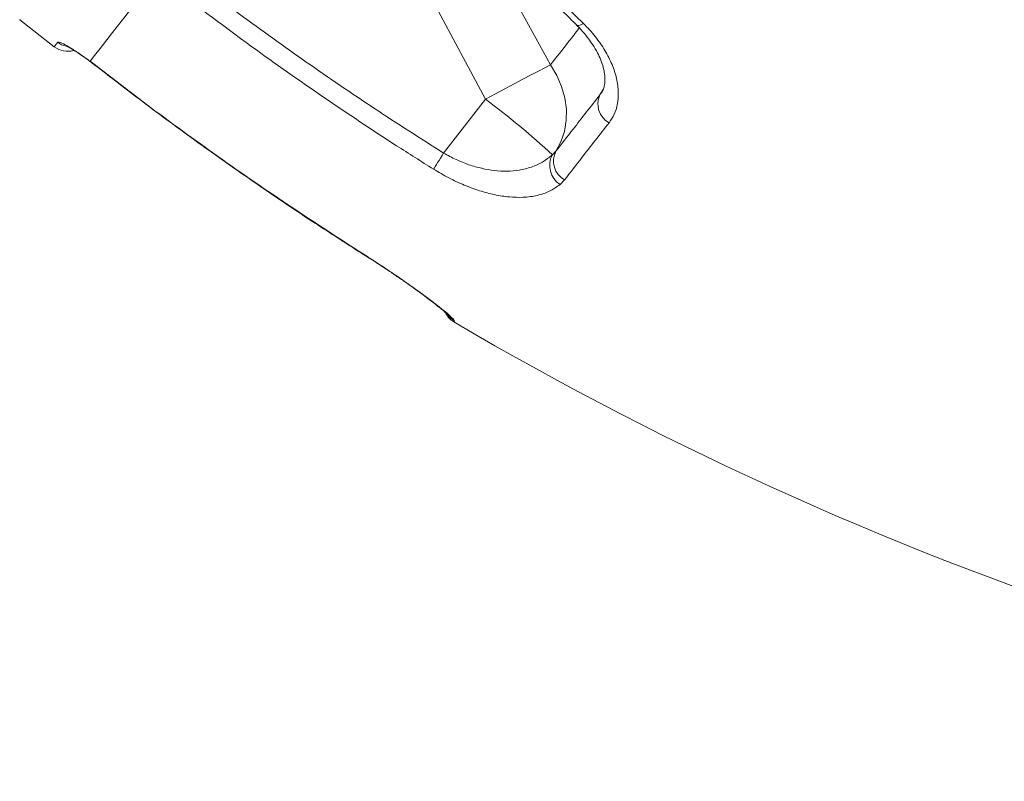
# Model space of a CAD drawing. Units: millimetres. Extents: x -9664 to 12543, y -7239 to 2259.
# Drawn here: x 6238 to 6463, y -1065 to -891 of the extents above; entities that cross this region are included whole.
import ezdxf

# ---------------------------------------------------------------- set-up
doc = ezdxf.new("R2010")
doc.units = ezdxf.units.MM

msp = doc.modelspace()

# ---------------------------------------------------------------- linework, layer by layer
at = {"color": 7, "linetype": 'Continuous', "lineweight": 15}
for p, q in [((6358.88, -901.26), (6347.39, -880.25)), ((6332.71, -887.93), (6344.08, -909.1)), ((6237.71, -890.94), (6245.59, -897.09)), ((6253.79, -900.43), (6254.98, -901.33)), ((6344.08, -909.1), (6334.5, -921.36)), ((6359.32, -921.77), (6360.14, -920.94)), ((6362.11, -927.47), (6361.08, -928.54)), ((6315.12, -943.75), (6317.09, -945)), ((6336.96, -959.68), (6336.81, -959.86))]:
    msp.add_line(p, q, dxfattribs=at)
at = {"color": 8, "linetype": 'Continuous', "lineweight": 15}
for p, q in [((6253.85, -900.52), (6253.79, -900.43)), ((6254.95, -901.37), (6254.98, -901.33)), ((6370.93, -906.83), (6370.19, -908.1)), ((6370.19, -908.1), (6370.49, -907.59)), ((6315.1, -943.78), (6315.12, -943.75)), ((6317.05, -945.02), (6317.09, -945))]:
    msp.add_line(p, q, dxfattribs=at)
at = {"color": 7, "linetype": 'Continuous', "lineweight": 15, "flags": 128}
for points in [[(6253.79, -900.43), (6254.81, -899.12), (6256.09, -897.48), (6257.63, -895.51), (6259.43, -893.21), (6261.48, -890.58), (6263.78, -887.64), (6266.34, -884.37), (6269.13, -880.79)], [(6358.88, -901.26), (6357.63, -901.9), (6356.15, -902.67), (6354.48, -903.55), (6352.62, -904.53), (6350.62, -905.59), (6348.51, -906.72), (6346.31, -907.89), (6344.08, -909.1)], [(6360.14, -920.94), (6361.29, -918.78), (6362.09, -916.44), (6362.5, -913.95), (6362.53, -911.38), (6362.17, -908.77), (6361.43, -906.18), (6360.33, -903.66), (6358.88, -901.26)], [(6332.2, -925.05), (6332.38, -924.76), (6332.59, -924.41), (6332.85, -924), (6333.13, -923.54), (6333.45, -923.03), (6333.79, -922.5), (6334.14, -921.93), (6334.5, -921.36)]]:
    msp.add_lwpolyline(points, dxfattribs=at)
at = {"color": 8, "linetype": 'Continuous', "lineweight": 15, "flags": 128}
for points in [[(6237.82, -890.8), (6237.71, -890.94)], [(6364.86, -892.19), (6365.02, -892.27), (6365.37, -892.26), (6365.85, -892.1), (6366.43, -891.79)], [(6245.59, -897.09), (6245.64, -897.03), (6245.79, -896.84), (6246.03, -896.52), (6246.38, -896.08)]]:
    msp.add_lwpolyline(points, dxfattribs=at)
at = {"color": 8, "linetype": 'Continuous', "lineweight": 15}
for centre, radius, start, end in [((6249.47, -892.12), 5.02, 231.9966, 256.5411), ((6339.5, -955.36), 5.01, 214.9982, 239.4986)]:
    msp.add_arc(centre, radius, start, end, dxfattribs=at)
at = {"color": 7, "linetype": 'Continuous', "lineweight": 15}
for centre, radius, start, end in [((6248.67, -893.15), 5, 232, 286.0973), ((6374.5, -910.19), 4.79, 154.0363, 242.4545), ((6230.25, -1061.48), 190.21, 47.2657, 53.2411), ((6364.42, -923.21), 4.84, 152.0499, 241.601), ((6363.86, -924.2), 5.15, 151.8568, 237.2776), ((6339.35, -955.55), 5, 207.4187, 239.515), ((6732.51, -287.69), 780, 239.515, 265)]:
    msp.add_arc(centre, radius, start, end, dxfattribs=at)
for points, knots in [([(6347.25, -874.43), (6347.53, -874.66), (6351.02, -877.54), (6357.59, -883.25), (6363.48, -888.94), (6366.43, -891.79)], [0, 0, 0, 0, 0.041743, 0.519379, 1, 1, 1, 1]), ([(6346.08, -875.24), (6347.34, -876.27), (6350.27, -878.66), (6354.75, -882.59), (6359.58, -887.02), (6362.95, -890.23), (6364.69, -891.98), (6364.88, -892.17)], [0, 0, 0, 0, 0.189621, 0.443474, 0.702645, 0.967384, 1, 1, 1, 1]), ([(6272.94, -878.32), (6277.91, -882.13), (6287.83, -889.73), (6303.11, -900.66), (6318.63, -911.26), (6329.21, -917.99), (6334.5, -921.36)], [0, 0, 0, 0, 0.249674, 0.499347, 0.749673, 1, 1, 1, 1]), ([(6332.2, -925.05), (6329.38, -923.27), (6320.93, -917.93), (6307.05, -908.68), (6289.14, -896.14), (6277.05, -886.92), (6270.28, -881.75)], [0, 0, 0, 0, 0.132296, 0.396905, 0.661709, 1, 1, 1, 1]), ([(6364.85, -892.19), (6364.9, -892.24), (6365.54, -892.83), (6366.61, -894.05), (6368.01, -895.81), (6369.16, -897.59), (6370.07, -899.34), (6370.74, -901.02), (6371.15, -902.57), (6371.35, -903.98), (6371.34, -905.25), (6371.15, -906.29), (6370.87, -907.08), (6370.61, -907.46), (6370.51, -907.6)], [0, 0, 0, 0, 0.008486, 0.100741, 0.194424, 0.286713, 0.377799, 0.470929, 0.561645, 0.651497, 0.746084, 0.8406, 0.938249, 1, 1, 1, 1]), ([(6366.43, -891.79), (6367.37, -892.78), (6369.23, -894.76), (6371.42, -897.95), (6373.05, -901.19), (6374.09, -904.4), (6374.49, -907.48), (6374.27, -910.21), (6373.54, -912.56), (6372.7, -913.81), (6372.28, -914.44)], [0, 0, 0, 0, 0.12846, 0.256927, 0.385907, 0.514894, 0.644383, 0.773878, 0.886939, 1, 1, 1, 1]), ([(6246.38, -896.08), (6246.54, -896.06), (6246.85, -896.02), (6248.42, -896.8), (6250.6, -898.15), (6252.54, -899.49), (6253.61, -900.29), (6253.79, -900.43)], [0, 0, 0, 0, 0.239588, 0.478297, 0.715739, 0.951381, 1, 1, 1, 1]), ([(6248.32, -896.91), (6248.32, -896.91), (6248.31, -896.91), (6248.55, -897.02), (6249, -897.26), (6249.71, -897.67), (6250.64, -898.26), (6251.75, -899.01), (6252.85, -899.78), (6253.56, -900.31), (6253.84, -900.53)], [0, 0, 0, 0, 0.049912, 0.14919, 0.270112, 0.411633, 0.563949, 0.725794, 0.890736, 1, 1, 1, 1]), ([(6253.84, -900.52), (6253.95, -900.6), (6254.32, -900.88), (6254.69, -901.17), (6254.95, -901.37)], [0, 0, 0, 0, 0.300181, 1, 1, 1, 1]), ([(6254.96, -901.35), (6258.54, -904.12), (6266.3, -910.12), (6278.44, -919.03), (6291.34, -928.12), (6303.54, -936.4), (6311.52, -941.51), (6315.08, -943.8)], [0, 0, 0, 0, 0.184323, 0.399496, 0.613782, 0.827327, 1, 1, 1, 1]), ([(6254.98, -901.33), (6257.62, -903.37), (6265.53, -909.48), (6278.96, -919.36), (6296.32, -931.55), (6308.52, -939.46), (6315.12, -943.75)], [0, 0, 0, 0, 0.135835, 0.407521, 0.679385, 1, 1, 1, 1]), ([(6360.14, -920.94), (6361.43, -919.29), (6364.57, -915.27), (6368.1, -910.76), (6370.19, -908.1)], [0, 0, 0, 0, 0.409427, 1, 1, 1, 1]), ([(6372.28, -914.44), (6370.17, -917.14), (6366.6, -921.72), (6363.42, -925.8), (6362.11, -927.47)], [0, 0, 0, 0, 0.5905941, 1, 1, 1, 1]), ([(6334.5, -921.36), (6335.44, -921.88), (6337.33, -922.91), (6340.29, -924.08), (6343.22, -924.91), (6346.16, -925.41), (6349.02, -925.55), (6351.89, -925.31), (6354.61, -924.62), (6357.19, -923.48), (6358.59, -922.36), (6359.32, -921.77)], [0, 0, 0, 0, 0.097645, 0.195363, 0.294556, 0.39382, 0.502762, 0.611774, 0.737605, 0.863495, 1, 1, 1, 1]), ([(6361.08, -928.54), (6360.3, -929.09), (6358.81, -930.16), (6355.94, -931.1), (6352.87, -931.53), (6349.56, -931.44), (6346.21, -930.94), (6342.74, -930.02), (6339.23, -928.74), (6335.67, -927.1), (6333.36, -925.73), (6332.2, -925.05)], [0, 0, 0, 0, 0.133115, 0.256729, 0.380293, 0.488871, 0.597397, 0.698006, 0.798564, 0.899305, 1, 1, 1, 1]), ([(6315.1, -943.78), (6315.59, -944.1), (6316.25, -944.51), (6316.9, -944.93), (6317.05, -945.02)], [0, 0, 0, 0, 0.760628, 1, 1, 1, 1]), ([(6317.05, -945.03), (6317.36, -945.22), (6318.45, -945.91), (6320.28, -947.11), (6322.51, -948.59), (6324.65, -950.05), (6326.68, -951.47), (6328.55, -952.81), (6330.25, -954.06), (6331.77, -955.2), (6333.07, -956.22), (6334.12, -957.07), (6334.88, -957.71), (6335.33, -958.11), (6335.54, -958.32), (6335.53, -958.31), (6335.53, -958.31)], [0, 0, 0, 0, 0.033273, 0.11623, 0.199086, 0.282566, 0.365855, 0.448975, 0.53174, 0.614383, 0.697425, 0.778623, 0.85848, 0.923668, 0.976956, 1, 1, 1, 1]), ([(6317.09, -945), (6317.79, -945.45), (6319.68, -946.66), (6322.69, -948.65), (6326.25, -951.1), (6329.46, -953.4), (6332.16, -955.42), (6334.19, -957.02), (6335.69, -958.27), (6336.81, -959.31), (6336.9, -959.54), (6336.96, -959.68)], [0, 0, 0, 0, 0.063824, 0.171818, 0.279816, 0.417379, 0.525942, 0.634514, 0.743442, 0.852375, 1, 1, 1, 1])]:
    msp.add_open_spline(points, degree=3, knots=knots, dxfattribs=at)
at = {"color": 8, "linetype": 'Continuous', "lineweight": 15}
msp.add_open_spline([(6365.46, -892.83), (6364.66, -893.86), (6362.33, -896.85), (6360.25, -899.51), (6358.88, -901.26)], degree=3, knots=[0, 0, 0, 0, 0.341966, 1, 1, 1, 1], dxfattribs=at)

doc.saveas('drawing.dxf')
